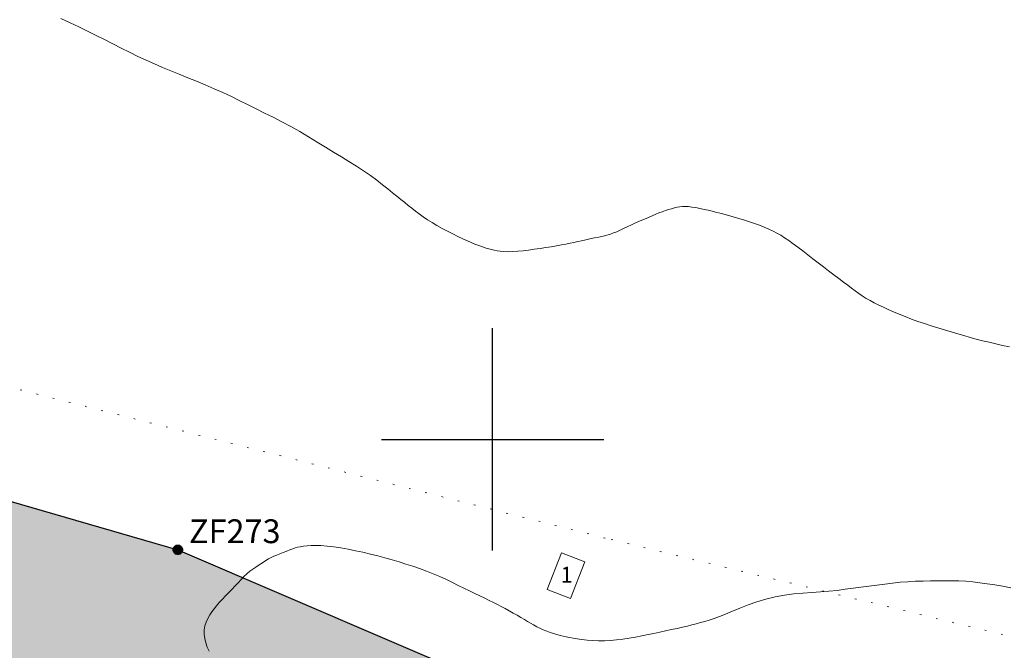
# Model space of a CAD drawing. Extents: x 324008 to 325258, y 1894722 to 1895532.
# Drawn here: x 324070 to 324132, y 1894987 to 1895026 of the extents above; entities that cross this region are included whole.
import ezdxf

# ---------------------------------------------------------------- set-up
doc = ezdxf.new("R2010")
doc.units = 0
doc.header["$MEASUREMENT"] = 0
doc.linetypes.add('DOT2', pattern=[3.175, 0, -3.175])
for name, color, linetype in [('0BUFER', 7, 'Continuous'), ('0E20', 7, 'Continuous'), ('0VERT7', 7, 'Continuous'), ('1TODAS1K', 7, 'Continuous'), ('1VERTICE2', 7, 'Continuous'), ('CERCA', 1, 'Continuous'), ('CONSTRUCCION', 7, 'Continuous'), ('CURVA INTERMEDIA', 17, 'Continuous'), ('SIMBOLO GRADICULA', 7, 'Continuous')]:
    doc.layers.add(name, color=color, linetype=linetype)
doc.styles.add('WMF-Times New Roman0', font='TIMES.TTF')

msp = doc.modelspace()

# ---------------------------------------------------------------- hatches: boundary and pattern name
at = {"linetype": 'Continuous'}
for color, points in [(254, [(324031.066, 1895005.422), (324032.791, 1895004.989), (324047.576, 1895002.497), (324080.182, 1894993.044), (324106.949, 1894981.551), (324125.848, 1894975.702), (324151.707, 1894974.194), (324177.224, 1894975.486), (324193.093, 1894973.686), (324223.42, 1894967.828), (324232.967, 1894965.267), (324244.101, 1894961.036), (324289.853, 1894948.501), (324314.755, 1894944.66), (324328.852, 1894941.305), (324331.903, 1894941.062), (324344.784, 1894941.449), (324353.121, 1894940.02), (324377.039, 1894939.302), (324398.84, 1894936.731), (324449.669, 1894923.389), (324463.499, 1894923.675), (324470.132, 1894922.615), (324490.759, 1894916.863), (324496.363, 1894916.768), (324503.192, 1894915.127), (324511.054, 1894915.487), (324522.732, 1894914.78), (324548.737, 1894911.309), (324581.174, 1894902.432), (324603.636, 1894899.196), (324628.37, 1894893.724), (324653.649, 1894895.149), (324664.711, 1894894.287), (324684.014, 1894894.152), (324689.546, 1894893.33), (324703.721, 1894889.133), (324718.267, 1894882.539), (324740.875, 1894883.158), (324760.533, 1894880.196), (324769.735, 1894876.572), (324775.324, 1894872.237), (324791.685, 1894874.715), (324803.15, 1894874.138), (324808.834, 1894873.011), (324822.985, 1894867.989), (324832.458, 1894861.935), (324845.538, 1894864.572), (324850.824, 1894864.921), (324869.226, 1894863.167), (324886.006, 1894858.019), (324889.166, 1894856.546), (324896.046, 1894851.384), (324905.186, 1894853.173), (324931.583, 1894850.379), (324941.757, 1894846.982), (324946.789, 1894843.908), (324954.672, 1894837.317), (324961.833, 1894838.283), (324971.911, 1894837.837), (324978.481, 1894836.288), (324991.313, 1894834.564), (325005.982, 1894829.346), (325017.478, 1894833.589), (325031.931, 1894834.373), (325037.312, 1894833.869), (325047.513, 1894831.492), (325059.45, 1894827.315), (325070.058, 1894820.881), (325075.355, 1894815.981), (325086.568, 1894819.411), (325092.701, 1894820.284), (325096.066, 1894820.237), (325096.066, 1894800.235), (325092.419, 1894800.286), (325070.916, 1894793.708), (325067.188, 1894795.516), (325058.868, 1894804.304), (325052.634, 1894808.512), (325042.974, 1894812.014), (325032.773, 1894814.391), (325020.951, 1894813.893), (325009.304, 1894809.077), (325004.203, 1894808.51), (324988.677, 1894814.738), (324974.829, 1894816.579), (324967.269, 1894818.383), (324962.213, 1894818.287), (324951.059, 1894816.457), (324945.972, 1894818.522), (324933.961, 1894828.564), (324929.387, 1894830.5), (324905.186, 1894833.173), (324897.567, 1894831.042), (324891.679, 1894830.445), (324888.05, 1894832.22), (324879.166, 1894839.225), (324863.391, 1894844.037), (324849.49, 1894844.966), (324829.292, 1894840.895), (324824.051, 1894843.164), (324816.296, 1894849.141), (324802.145, 1894854.163), (324790.68, 1894854.74), (324771.398, 1894851.17), (324767.278, 1894852.803), (324759.735, 1894859.251), (324753.828, 1894861.353), (324738.356, 1894863.317), (324714.17, 1894862.362), (324698.043, 1894869.956), (324683.868, 1894874.153), (324663.902, 1894874.299), (324652.112, 1894875.208), (324626.82, 1894873.583), (324599.316, 1894879.668), (324577.062, 1894882.815), (324546.047, 1894891.491), (324521.564, 1894894.814), (324510.88, 1894895.439), (324501.253, 1894895.025), (324493.806, 1894896.81), (324487.861, 1894896.908), (324464.76, 1894903.35), (324460.958, 1894903.837), (324447.558, 1894903.285), (324396.423, 1894916.878), (324376.439, 1894919.311), (324351.122, 1894920.071), (324341.406, 1894921.736), (324331.88, 1894921.003), (324325.679, 1894921.493), (324311.709, 1894924.893), (324311.707, 1894924.894), (324285.673, 1894928.909), (324237.791, 1894942.028), (324227.785, 1894945.95), (324218.238, 1894948.511), (324190.414, 1894953.866), (324178.236, 1894955.512), (324151.631, 1894954.164), (324122.257, 1894955.877), (324099.973, 1894962.774), (324074.613, 1894973.835), (324042.007, 1894983.288), (324031.066, 1894985.014)]), (174, [(324080.18, 1894992.74), (324080.13, 1894992.75), (324080.08, 1894992.76), (324080.03, 1894992.78), (324079.99, 1894992.81), (324079.95, 1894992.85), (324079.92, 1894992.89), (324079.9, 1894992.94), (324079.89, 1894992.99), (324079.88, 1894993.04), (324079.89, 1894993.1), (324079.9, 1894993.15), (324079.92, 1894993.19), (324079.95, 1894993.24), (324079.99, 1894993.27), (324080.03, 1894993.3), (324080.08, 1894993.33), (324080.13, 1894993.34), (324080.18, 1894993.34), (324080.23, 1894993.34), (324080.28, 1894993.33), (324080.33, 1894993.3), (324080.37, 1894993.27), (324080.41, 1894993.24), (324080.44, 1894993.19), (324080.46, 1894993.15), (324080.48, 1894993.1), (324080.48, 1894993.04), (324080.48, 1894992.99), (324080.46, 1894992.94), (324080.44, 1894992.89), (324080.41, 1894992.85), (324080.37, 1894992.81), (324080.33, 1894992.78), (324080.28, 1894992.76), (324080.23, 1894992.75)])]:
    msp.add_hatch(color=color, dxfattribs=at).paths.add_polyline_path(points)

# ---------------------------------------------------------------- linework, layer by layer
at = {"layer": '0BUFER'}
msp.add_lwpolyline([(324031.066, 1895005.422), (324032.791, 1895004.989), (324047.576, 1895002.497), (324080.182, 1894993.044), (324106.949, 1894981.551), (324125.848, 1894975.702), (324151.707, 1894974.194), (324177.224, 1894975.486), (324193.093, 1894973.686), (324223.42, 1894967.828), (324232.967, 1894965.267), (324244.101, 1894961.036), (324289.853, 1894948.501)], dxfattribs=at)
at = {"layer": '0E20', "linetype": 'Continuous', "lineweight": 20, "ltscale": 0.5}
for points in [[(324047.58, 1895002.5), (324080.18, 1894993.04)], [(324080.18, 1894993.04), (324106.95, 1894981.55)]]:
    msp.add_lwpolyline(points, dxfattribs=at)
at = {"layer": '0VERT7', "color": 174}
msp.add_lwpolyline([(324080.18, 1894992.74), (324080.13, 1894992.75), (324080.08, 1894992.76), (324080.03, 1894992.78), (324079.99, 1894992.81), (324079.95, 1894992.85), (324079.92, 1894992.89), (324079.9, 1894992.94), (324079.89, 1894992.99), (324079.88, 1894993.04), (324079.89, 1894993.1), (324079.9, 1894993.15), (324079.92, 1894993.19), (324079.95, 1894993.24), (324079.99, 1894993.27), (324080.03, 1894993.3), (324080.08, 1894993.33), (324080.13, 1894993.34), (324080.18, 1894993.34), (324080.23, 1894993.34), (324080.28, 1894993.33), (324080.33, 1894993.3), (324080.37, 1894993.27), (324080.41, 1894993.24), (324080.44, 1894993.19), (324080.46, 1894993.15), (324080.48, 1894993.1), (324080.48, 1894993.04), (324080.48, 1894992.99), (324080.46, 1894992.94), (324080.44, 1894992.89), (324080.41, 1894992.85), (324080.37, 1894992.81), (324080.33, 1894992.78), (324080.28, 1894992.76), (324080.23, 1894992.75), (324080.18, 1894992.74)], dxfattribs=at)
at = {"layer": 'CERCA', "color": 1, "linetype": 'DOT2', "lineweight": 20, "ltscale": 0.3, "elevation": 0.049}
msp.add_lwpolyline([(324031.066, 1895026.359), (324069.237, 1895003.379), (324107.47, 1894993.686), (324159.972, 1894980.953), (324164.854, 1894979.769), (324199.492, 1894970.348), (324219.279, 1894964.156)], dxfattribs=at)
at = {"layer": 'CONSTRUCCION', "lineweight": 9, "elevation": 0.049}
msp.add_lwpolyline([(324104.329, 1894992.858), (324103.441, 1894990.539), (324104.916, 1894989.974), (324105.804, 1894992.293), (324104.329, 1894992.858)], dxfattribs=at)
at = {"layer": 'CURVA INTERMEDIA', "color": 17, "linetype": 'Continuous', "lineweight": 9}
for points, elevation in [([(324098.126, 1895012.636), (324097.814, 1895012.784), (324097.487, 1895012.945), (324097.154, 1895013.116), (324096.822, 1895013.293), (324096.498, 1895013.474), (324096.187, 1895013.658), (324095.893, 1895013.841), (324095.621, 1895014.025), (324095.371, 1895014.207), (324095.138, 1895014.388), (324094.913, 1895014.567), (324094.691, 1895014.746), (324094.463, 1895014.927), (324094.226, 1895015.117), (324093.974, 1895015.32), (324093.701, 1895015.54), (324093.401, 1895015.782), (324093.07, 1895016.048), (324092.706, 1895016.331), (324092.309, 1895016.622), (324091.88, 1895016.914), (324091.426, 1895017.207), (324090.957, 1895017.501), (324090.478, 1895017.798), (324089.988, 1895018.1), (324089.482, 1895018.412), (324088.956, 1895018.736), (324088.413, 1895019.065), (324087.857, 1895019.39), (324087.292, 1895019.704), (324086.729, 1895020.005), (324086.176, 1895020.291), (324085.642, 1895020.562), (324085.12, 1895020.822), (324084.602, 1895021.079), (324084.081, 1895021.338), (324083.551, 1895021.595), (324083.012, 1895021.848), (324082.462, 1895022.094), (324081.906, 1895022.332), (324081.351, 1895022.561), (324080.802, 1895022.783), (324080.263, 1895023), (324079.735, 1895023.214), (324079.217, 1895023.43), (324078.705, 1895023.651), (324078.19, 1895023.884), (324077.669, 1895024.13), (324077.143, 1895024.388), (324076.615, 1895024.652), (324076.089, 1895024.92), (324075.562, 1895025.187), (324075.031, 1895025.454), (324074.494, 1895025.72), (324073.947, 1895025.985), (324073.39, 1895026.252), (324072.819, 1895026.522)], 1.082), ([(324132.556, 1895005.831), (324132.111, 1895005.923), (324131.682, 1895006.018), (324131.265, 1895006.116), (324130.859, 1895006.218), (324130.461, 1895006.322), (324130.069, 1895006.429), (324129.682, 1895006.54), (324129.291, 1895006.654), (324128.888, 1895006.773), (324128.469, 1895006.898), (324128.039, 1895007.027), (324127.611, 1895007.161), (324127.191, 1895007.297), (324126.781, 1895007.438), (324126.379, 1895007.583), (324125.985, 1895007.735), (324125.605, 1895007.889), (324125.247, 1895008.04), (324124.917, 1895008.185), (324124.61, 1895008.325), (324124.318, 1895008.462), (324124.038, 1895008.6), (324123.77, 1895008.741), (324123.518, 1895008.885), (324123.284, 1895009.035), (324123.06, 1895009.192), (324122.838, 1895009.356), (324122.61, 1895009.528), (324122.367, 1895009.713), (324122.101, 1895009.916), (324121.806, 1895010.139), (324121.49, 1895010.378), (324121.163, 1895010.626), (324120.833, 1895010.876), (324120.504, 1895011.128), (324120.177, 1895011.381), (324119.853, 1895011.633), (324119.535, 1895011.879), (324119.226, 1895012.114), (324118.93, 1895012.331), (324118.649, 1895012.528), (324118.388, 1895012.704), (324118.146, 1895012.858), (324117.909, 1895012.997), (324117.662, 1895013.126), (324117.392, 1895013.252), (324117.103, 1895013.374), (324116.802, 1895013.489), (324116.496, 1895013.598), (324116.182, 1895013.702), (324115.856, 1895013.805), (324115.515, 1895013.908), (324115.159, 1895014.013), (324114.79, 1895014.118), (324114.409, 1895014.222), (324114.032, 1895014.321), (324113.675, 1895014.411), (324113.352, 1895014.488), (324113.061, 1895014.551), (324112.797, 1895014.601), (324112.557, 1895014.639), (324112.339, 1895014.663), (324112.142, 1895014.674), (324111.965, 1895014.672), (324111.798, 1895014.657), (324111.631, 1895014.628), (324111.454, 1895014.587), (324111.269, 1895014.536), (324111.077, 1895014.477), (324110.88, 1895014.413), (324110.681, 1895014.343), (324110.479, 1895014.266), (324110.274, 1895014.181), (324110.059, 1895014.088), (324109.823, 1895013.987), (324109.561, 1895013.879), (324109.284, 1895013.764), (324109.005, 1895013.643), (324108.738, 1895013.518), (324108.485, 1895013.394), (324108.25, 1895013.278), (324108.032, 1895013.176), (324107.825, 1895013.087), (324107.623, 1895013.008), (324107.417, 1895012.938), (324107.198, 1895012.873), (324106.958, 1895012.811), (324106.691, 1895012.75), (324106.41, 1895012.69), (324106.129, 1895012.631), (324105.862, 1895012.575), (324105.608, 1895012.52), (324105.364, 1895012.466), (324105.124, 1895012.411), (324104.88, 1895012.357), (324104.62, 1895012.303), (324104.335, 1895012.249), (324104.027, 1895012.195), (324103.697, 1895012.14), (324103.348, 1895012.084), (324102.988, 1895012.029), (324102.627, 1895011.975), (324102.271, 1895011.925), (324101.925, 1895011.883), (324101.589, 1895011.851), (324101.268, 1895011.832), (324100.969, 1895011.826), (324100.703, 1895011.834), (324100.475, 1895011.853), (324100.278, 1895011.883), (324100.1, 1895011.919), (324099.933, 1895011.961), (324099.769, 1895012.008), (324099.605, 1895012.057), (324099.437, 1895012.11), (324099.261, 1895012.169), (324099.076, 1895012.234), (324098.878, 1895012.309), (324098.659, 1895012.399), (324098.41, 1895012.507), (324098.126, 1895012.636)], 1.082), ([(324132.633, 1894990.656), (324132.128, 1894990.743), (324131.627, 1894990.828), (324131.142, 1894990.906), (324130.682, 1894990.971), (324130.24, 1894991.023), (324129.804, 1894991.06), (324129.366, 1894991.084), (324128.923, 1894991.095), (324128.478, 1894991.099), (324128.028, 1894991.097), (324127.573, 1894991.089), (324127.109, 1894991.077), (324126.635, 1894991.059), (324126.152, 1894991.033), (324125.667, 1894990.996), (324125.18, 1894990.947), (324124.691, 1894990.888), (324124.199, 1894990.824), (324123.701, 1894990.759), (324123.199, 1894990.692), (324122.698, 1894990.624), (324122.197, 1894990.554), (324121.692, 1894990.489), (324121.178, 1894990.433), (324120.65, 1894990.392), (324120.105, 1894990.356), (324119.546, 1894990.316), (324118.973, 1894990.261), (324118.39, 1894990.185), (324117.801, 1894990.079), (324117.213, 1894989.939), (324116.638, 1894989.77), (324116.088, 1894989.58), (324115.575, 1894989.376), (324115.103, 1894989.175), (324114.675, 1894988.992), (324114.293, 1894988.839), (324113.95, 1894988.716), (324113.64, 1894988.615), (324113.356, 1894988.532), (324113.086, 1894988.459), (324112.822, 1894988.388), (324112.552, 1894988.315), (324112.266, 1894988.24), (324111.956, 1894988.164), (324111.614, 1894988.09), (324111.253, 1894988.015), (324110.886, 1894987.94), (324110.525, 1894987.861), (324110.163, 1894987.781), (324109.79, 1894987.7), (324109.401, 1894987.62), (324109, 1894987.543), (324108.597, 1894987.472), (324108.2, 1894987.411), (324107.809, 1894987.362), (324107.424, 1894987.328), (324107.045, 1894987.312), (324106.672, 1894987.311), (324106.308, 1894987.327), (324105.956, 1894987.356), (324105.625, 1894987.393), (324105.326, 1894987.434), (324105.067, 1894987.474), (324104.841, 1894987.514), (324104.635, 1894987.555), (324104.44, 1894987.601), (324104.247, 1894987.652), (324104.049, 1894987.707), (324103.841, 1894987.768), (324103.624, 1894987.836), (324103.406, 1894987.913), (324103.19, 1894988.001), (324102.979, 1894988.097), (324102.776, 1894988.199), (324102.582, 1894988.307), (324102.392, 1894988.418), (324102.2, 1894988.535), (324101.999, 1894988.658), (324101.785, 1894988.786), (324101.554, 1894988.921), (324101.304, 1894989.061), (324101.044, 1894989.202), (324100.787, 1894989.34), (324100.542, 1894989.47), (324100.301, 1894989.597), (324100.053, 1894989.725), (324099.79, 1894989.859), (324099.508, 1894989.999), (324099.204, 1894990.146), (324098.879, 1894990.3), (324098.539, 1894990.461), (324098.19, 1894990.629), (324097.838, 1894990.805), (324097.476, 1894990.986), (324097.095, 1894991.171), (324096.687, 1894991.356), (324096.262, 1894991.536), (324095.83, 1894991.706), (324095.4, 1894991.862), (324094.971, 1894992.007), (324094.541, 1894992.145), (324094.108, 1894992.281), (324093.668, 1894992.413), (324093.221, 1894992.541), (324092.765, 1894992.664), (324092.301, 1894992.78), (324091.835, 1894992.889), (324091.369, 1894992.99), (324090.905, 1894993.081), (324090.448, 1894993.161), (324089.999, 1894993.227), (324089.575, 1894993.276), (324089.19, 1894993.307), (324088.857, 1894993.318), (324088.569, 1894993.312), (324088.316, 1894993.294), (324088.091, 1894993.269), (324087.891, 1894993.237), (324087.716, 1894993.201), (324087.562, 1894993.161), (324087.41, 1894993.112), (324087.239, 1894993.049), (324087.036, 1894992.969), (324086.816, 1894992.878), (324086.6, 1894992.79), (324086.406, 1894992.71), (324086.23, 1894992.635), (324086.062, 1894992.557), (324085.894, 1894992.47), (324085.727, 1894992.374), (324085.563, 1894992.273), (324085.405, 1894992.169), (324085.247, 1894992.062), (324085.082, 1894991.949), (324084.905, 1894991.827), (324084.719, 1894991.692), (324084.531, 1894991.538), (324084.344, 1894991.363), (324084.16, 1894991.171), (324083.975, 1894990.972), (324083.788, 1894990.771), (324083.597, 1894990.567), (324083.398, 1894990.358), (324083.19, 1894990.143), (324082.984, 1894989.927), (324082.79, 1894989.719), (324082.618, 1894989.524), (324082.465, 1894989.335), (324082.322, 1894989.144), (324082.186, 1894988.94), (324082.061, 1894988.724), (324081.957, 1894988.493), (324081.882, 1894988.249), (324081.841, 1894987.992), (324081.835, 1894987.725), (324081.869, 1894987.452), (324081.938, 1894987.179), (324082.035, 1894986.912), (324082.156, 1894986.661)], 2.007)]:
    msp.add_lwpolyline(points, dxfattribs=dict(at, elevation=elevation))
at = {"layer": 'SIMBOLO GRADICULA', "color": 5}
for points in [[(324100, 1894993), (324100, 1895000), (324100, 1895007)], [(324093, 1895000), (324100, 1895000), (324107, 1895000)]]:
    msp.add_lwpolyline(points, dxfattribs=at)

# ---------------------------------------------------------------- texts
at = {"layer": '1TODAS1K', "style": 'WMF-Times New Roman0'}
msp.add_text('1', height=1, dxfattribs=at).set_placement((324104.285, 1894990.974))
at = {"layer": '1VERTICE2', "lineweight": 9, "style": 'WMF-Times New Roman0'}
msp.add_text('ZF273', height=1.5, dxfattribs=at).set_placement((324080.879, 1894993.464))

doc.saveas('drawing.dxf')
